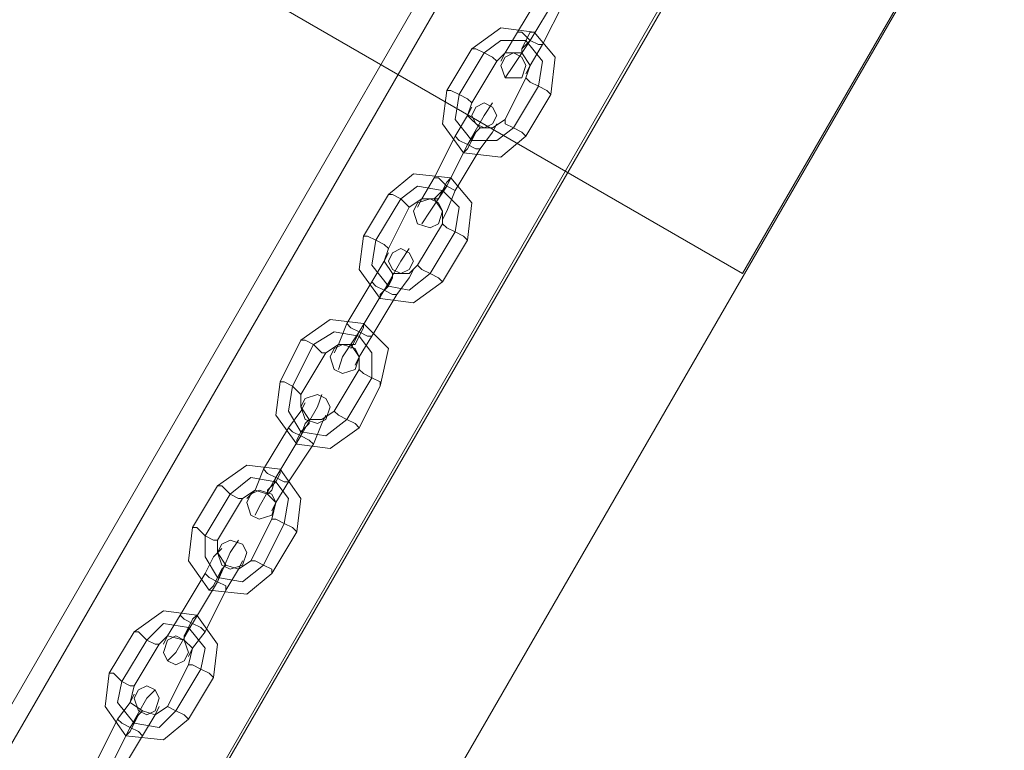
# Model space of a CAD drawing. Units: millimetres. Extents: x -316 to 16019, y -7682 to 5420.
# Drawn here: x 3141 to 3357, y -3898 to -3737 of the extents above; entities that cross this region are included whole.
import ezdxf

# ---------------------------------------------------------------- set-up
doc = ezdxf.new("R2010")
doc.units = ezdxf.units.MM

# ---------------------------------------------------------------- blocks, each defined once
blk = doc.blocks.new('WMF0')
at = {"color": 30, "lineweight": 0}
for points in [[(2078.254, -1864.562), (1921.387, -1773.9), (1930.399, -1758.268), (2087.265, -1848.931), (2078.254, -1864.562)], [(1920.284, -2103.081), (2108.598, -1776.842), (1920.284, -2103.081)], [(2115.954, -1781.072), (1927.824, -2107.31), (2115.954, -1781.072)]]:
    blk.add_lwpolyline(points, close=True, dxfattribs=at)
for points in [[(2078.254, -1864.562), (1921.387, -1773.9)], [(2107.862, -1776.29), (1919.732, -2102.529)], [(1919.732, -2102.529), (2107.862, -1776.29), (2116.138, -1781.072)], [(1927.824, -2107.31), (2116.138, -1781.072)], [(2116.138, -1781.072), (1927.824, -2107.31)], [(2087.265, -1848.931), (2078.254, -1864.562)]]:
    blk.add_lwpolyline(points, dxfattribs=at)
at = {"color": 35, "lineweight": 0}
for points in [[(1943.823, -2097.748), (2115.77, -1799.646)], [(2115.77, -1799.646), (1943.823, -2097.748)]]:
    blk.add_lwpolyline(points, dxfattribs=at)
at = {"color": 253, "lineweight": 0}
for points in [[(2069.427, -1852.057), (2068.324, -1853.896)], [(2068.324, -1853.896), (2069.427, -1852.057)], [(2069.979, -1852.425), (2068.875, -1854.264)], [(2069.979, -1852.425), (2068.875, -1854.264)], [(2068.875, -1854.264), (2069.979, -1852.425)], [(2068.875, -1854.264), (2069.979, -1852.425)], [(2070.346, -1852.609), (2069.427, -1854.448)], [(2069.427, -1854.448), (2070.346, -1852.609)], [(2069.795, -1856.655), (2069.979, -1855), (2069.059, -1853.896), (2067.588, -1853.712), (2066.301, -1854.632)], [(2068.324, -1853.896), (2067.772, -1854.816), (2067.588, -1855.183)], [(2067.772, -1854.816), (2068.324, -1853.896)], [(2069.427, -1854.448), (2069.243, -1854.448), (2068.875, -1854.264), (2068.507, -1853.896), (2068.324, -1853.896)], [(2068.324, -1853.896), (2068.507, -1853.896), (2068.875, -1854.264), (2069.243, -1854.448), (2069.427, -1854.448)], [(2069.243, -1854.448), (2068.875, -1854.264), (2068.507, -1853.896), (2068.324, -1853.896)], [(2068.507, -1853.896), (2068.875, -1854.264), (2069.243, -1854.448), (2069.427, -1854.448)], [(2068.507, -1854.816), (2068.507, -1854.632), (2068.691, -1854.264), (2068.875, -1853.896), (2069.059, -1853.896)], [(2068.875, -1853.896), (2068.691, -1854.264), (2068.507, -1854.632), (2068.507, -1854.816)], [(2066.301, -1854.632), (2065.197, -1856.471)], [(2066.301, -1854.632), (2066.485, -1854.632), (2066.852, -1854.816), (2067.22, -1855), (2067.404, -1855.183)], [(2067.22, -1855), (2066.852, -1854.816), (2066.485, -1854.632), (2066.301, -1854.632)], [(2069.243, -1856.287), (2069.427, -1855.183), (2068.691, -1854.264), (2067.588, -1854.264), (2066.852, -1854.816)], [(2069.243, -1856.287), (2069.427, -1855.183), (2068.691, -1854.264), (2067.588, -1854.264), (2066.852, -1854.816)], [(2068.875, -1854.264), (2068.14, -1855.367), (2067.772, -1855.919)], [(2068.14, -1855.367), (2068.875, -1854.264)], [(2068.875, -1854.264), (2068.507, -1854.632), (2068.507, -1854.816)], [(2068.507, -1854.632), (2068.875, -1854.264)], [(2069.427, -1854.448), (2068.875, -1855.367), (2068.691, -1855.735)], [(2068.875, -1855.367), (2069.427, -1854.448)], [(2066.852, -1854.816), (2065.749, -1856.655)], [(2066.852, -1854.816), (2065.749, -1856.655)], [(2068.691, -1855.919), (2068.875, -1855.367), (2068.507, -1854.816), (2067.772, -1854.816), (2067.404, -1855.183)], [(2067.404, -1855.183), (2066.301, -1857.022)], [(2067.772, -1857.758), (2068.691, -1855.919)], [(2069.795, -1856.655), (2069.611, -1856.471), (2069.243, -1856.287), (2068.875, -1856.103), (2068.691, -1855.919)], [(2068.14, -1858.126), (2069.243, -1856.287)], [(2068.14, -1858.126), (2069.243, -1856.287)], [(2068.875, -1856.103), (2069.243, -1856.287), (2069.611, -1856.471), (2069.795, -1856.655)], [(2065.197, -1856.471), (2065.013, -1857.942), (2065.933, -1859.229), (2067.588, -1859.413), (2068.691, -1858.494)], [(2065.197, -1856.471), (2065.381, -1856.471), (2065.749, -1856.655), (2066.117, -1856.839), (2066.301, -1857.022)], [(2066.117, -1856.839), (2065.749, -1856.655), (2065.381, -1856.471), (2065.197, -1856.471)], [(2065.749, -1856.655), (2065.565, -1857.758), (2066.301, -1858.678), (2067.404, -1858.678), (2068.14, -1858.126)], [(2065.749, -1856.655), (2065.565, -1857.758), (2066.301, -1858.678), (2067.404, -1858.678), (2068.14, -1858.126)], [(2068.691, -1858.494), (2069.795, -1856.655)], [(2065.565, -1858.494), (2066.117, -1857.574), (2066.301, -1857.206)], [(2066.301, -1857.022), (2066.117, -1857.574), (2066.668, -1858.126), (2067.22, -1858.126), (2067.772, -1857.758)], [(2066.117, -1858.861), (2066.852, -1857.574), (2067.22, -1857.022)], [(2066.117, -1857.574), (2065.565, -1858.494)], [(2066.852, -1857.574), (2066.117, -1858.861)], [(2066.668, -1859.045), (2067.22, -1858.31), (2067.404, -1857.942)], [(2068.691, -1858.494), (2068.507, -1858.31), (2068.14, -1858.126), (2067.772, -1857.942), (2067.772, -1857.758)], [(2067.772, -1857.942), (2068.14, -1858.126), (2068.507, -1858.31), (2068.691, -1858.494)], [(2065.565, -1858.494), (2064.646, -1860.333)], [(2064.646, -1860.333), (2065.565, -1858.494)], [(2065.565, -1858.494), (2065.749, -1858.678), (2066.117, -1858.861), (2066.485, -1859.045), (2066.668, -1859.045)], [(2066.485, -1859.045), (2066.117, -1858.861), (2065.749, -1858.678), (2065.565, -1858.494)], [(2066.668, -1859.045), (2066.485, -1859.045), (2066.117, -1858.861), (2065.749, -1858.678), (2065.565, -1858.494)], [(2066.668, -1858.126), (2066.485, -1858.31), (2066.301, -1858.678), (2066.117, -1859.045), (2065.933, -1859.229)], [(2066.117, -1859.045), (2066.301, -1858.678), (2066.485, -1858.31), (2066.668, -1858.126)], [(2066.117, -1858.861), (2066.485, -1858.31), (2066.668, -1858.126)], [(2066.485, -1858.31), (2066.117, -1858.861)], [(2067.22, -1858.31), (2066.668, -1859.045)], [(2066.117, -1858.861), (2065.197, -1860.7)], [(2066.117, -1858.861), (2065.197, -1860.7)], [(2065.197, -1860.7), (2066.117, -1858.861)], [(2065.197, -1860.7), (2066.117, -1858.861)], [(2065.749, -1858.678), (2066.117, -1858.861), (2066.485, -1859.045), (2066.668, -1859.045)], [(2066.668, -1859.045), (2065.565, -1860.884)], [(2065.565, -1860.884), (2066.668, -1859.045)], [(2066.117, -1863.091), (2066.301, -1861.436), (2065.381, -1860.333), (2063.726, -1860.149), (2062.623, -1861.068)], [(2065.565, -1862.723), (2065.749, -1861.62), (2065.013, -1860.884), (2063.91, -1860.7), (2063.174, -1861.252)], [(2065.565, -1862.723), (2065.749, -1861.62), (2065.013, -1860.884), (2063.91, -1860.7), (2063.174, -1861.252)], [(2064.646, -1860.333), (2064.094, -1861.252), (2063.91, -1861.62)], [(2064.094, -1861.252), (2064.646, -1860.333)], [(2065.197, -1860.7), (2064.462, -1861.804), (2064.094, -1862.356)], [(2064.462, -1861.804), (2065.197, -1860.7)], [(2064.646, -1861.252), (2064.829, -1861.252), (2065.013, -1860.884), (2065.197, -1860.517), (2065.381, -1860.333)], [(2065.565, -1860.884), (2065.197, -1860.7), (2064.829, -1860.333), (2064.646, -1860.333)], [(2064.646, -1860.333), (2064.829, -1860.333), (2065.197, -1860.7), (2065.565, -1860.884)], [(2065.565, -1860.884), (2065.197, -1860.7), (2064.829, -1860.333), (2064.646, -1860.333)], [(2065.197, -1860.517), (2065.013, -1860.884), (2064.829, -1861.252), (2064.646, -1861.252)], [(2065.197, -1860.7), (2064.829, -1861.068), (2064.646, -1861.252)], [(2064.829, -1860.333), (2065.197, -1860.7), (2065.565, -1860.884)], [(2064.829, -1861.068), (2065.197, -1860.7)], [(2062.623, -1861.068), (2061.519, -1862.907)], [(2062.623, -1861.068), (2062.807, -1861.068), (2063.174, -1861.252), (2063.542, -1861.62)], [(2063.542, -1861.62), (2063.174, -1861.252), (2062.807, -1861.068), (2062.623, -1861.068)], [(2065.565, -1860.884), (2065.197, -1861.804), (2065.013, -1862.172)], [(2065.197, -1861.804), (2065.565, -1860.884)], [(2063.174, -1861.252), (2062.071, -1863.091)], [(2063.174, -1861.252), (2062.071, -1863.091)], [(2065.013, -1862.356), (2065.013, -1861.804), (2064.646, -1861.252), (2064.094, -1861.252), (2063.542, -1861.62)], [(2063.542, -1861.62), (2062.623, -1863.459)], [(2063.91, -1864.195), (2065.013, -1862.356)], [(2066.117, -1863.091), (2065.933, -1862.907), (2065.565, -1862.723), (2065.197, -1862.539), (2065.013, -1862.356)], [(2064.462, -1864.562), (2065.565, -1862.723)], [(2064.462, -1864.562), (2065.565, -1862.723)], [(2065.197, -1862.539), (2065.565, -1862.723), (2065.933, -1862.907), (2066.117, -1863.091)], [(2061.519, -1862.907), (2061.335, -1864.378), (2062.255, -1865.666), (2063.726, -1865.85), (2065.013, -1864.93)], [(2061.519, -1862.907), (2061.703, -1862.907), (2062.071, -1863.091), (2062.439, -1863.275), (2062.623, -1863.459)], [(2062.439, -1863.275), (2062.071, -1863.091), (2061.703, -1862.907), (2061.519, -1862.907)], [(2062.071, -1863.091), (2061.887, -1864.195), (2062.623, -1865.114), (2063.542, -1865.298), (2064.462, -1864.562)], [(2062.071, -1863.091), (2061.887, -1864.195), (2062.623, -1865.114), (2063.542, -1865.298), (2064.462, -1864.562)], [(2065.013, -1864.93), (2066.117, -1863.091)], [(2061.887, -1864.93), (2062.439, -1864.011), (2062.623, -1863.643)], [(2062.439, -1865.298), (2063.174, -1864.011), (2063.542, -1863.459)], [(2062.623, -1863.459), (2062.439, -1864.011), (2062.807, -1864.562), (2063.542, -1864.562), (2063.91, -1864.195)], [(2062.439, -1864.011), (2061.887, -1864.93)], [(2063.174, -1864.011), (2062.439, -1865.298)], [(2065.013, -1864.93), (2064.829, -1864.746), (2064.462, -1864.562), (2064.094, -1864.378), (2063.91, -1864.195)], [(2062.807, -1864.562), (2062.807, -1864.746), (2062.623, -1865.114), (2062.255, -1865.482), (2062.255, -1865.666)], [(2062.255, -1865.482), (2062.623, -1865.114), (2062.807, -1864.746), (2062.807, -1864.562)], [(2062.439, -1865.298), (2062.807, -1864.746), (2062.807, -1864.562)], [(2062.99, -1865.482), (2063.542, -1864.746), (2063.726, -1864.378)], [(2064.094, -1864.378), (2064.462, -1864.562), (2064.829, -1864.746), (2065.013, -1864.93)], [(2061.887, -1864.93), (2060.784, -1866.769)], [(2060.784, -1866.769), (2061.887, -1864.93)], [(2061.887, -1864.93), (2062.071, -1865.114), (2062.439, -1865.298), (2062.807, -1865.482), (2062.99, -1865.482)], [(2062.807, -1865.482), (2062.439, -1865.298), (2062.071, -1865.114), (2061.887, -1864.93)], [(2062.99, -1865.482), (2062.807, -1865.482), (2062.439, -1865.298), (2062.071, -1865.114), (2061.887, -1864.93)], [(2062.807, -1864.746), (2062.439, -1865.298)], [(2063.542, -1864.746), (2062.99, -1865.482)], [(2062.439, -1865.298), (2061.335, -1867.137)], [(2062.439, -1865.298), (2061.335, -1867.137)], [(2061.335, -1867.137), (2062.439, -1865.298)], [(2061.335, -1867.137), (2062.439, -1865.298)], [(2062.99, -1865.482), (2061.887, -1867.321)], [(2061.887, -1867.321), (2062.99, -1865.482)], [(2062.071, -1865.114), (2062.439, -1865.298), (2062.807, -1865.482), (2062.99, -1865.482)], [(2062.255, -1869.528), (2062.623, -1867.873), (2061.519, -1866.769), (2060.048, -1866.585), (2058.761, -1867.505)], [(2060.784, -1866.769), (2060.416, -1867.689), (2060.232, -1868.056)], [(2060.416, -1867.689), (2060.784, -1866.769)], [(2061.887, -1867.321), (2061.703, -1867.321), (2061.335, -1867.137), (2060.968, -1866.953), (2060.784, -1866.769)], [(2060.784, -1866.769), (2060.968, -1866.953), (2061.335, -1867.137), (2061.703, -1867.321), (2061.887, -1867.321)], [(2061.703, -1867.321), (2061.335, -1867.137), (2060.968, -1866.953), (2060.784, -1866.769)], [(2060.968, -1867.689), (2061.151, -1867.689), (2061.335, -1867.321), (2061.519, -1866.953), (2061.519, -1866.769)], [(2061.887, -1869.16), (2061.887, -1868.056), (2061.335, -1867.321), (2060.232, -1867.137), (2059.312, -1867.689)], [(2061.887, -1869.16), (2061.887, -1868.056), (2061.335, -1867.321), (2060.232, -1867.137), (2059.312, -1867.689)], [(2061.335, -1867.137), (2060.6, -1868.24), (2060.416, -1868.792)], [(2060.6, -1868.24), (2061.335, -1867.137)], [(2060.968, -1866.953), (2061.335, -1867.137), (2061.703, -1867.321), (2061.887, -1867.321)], [(2061.519, -1866.953), (2061.335, -1867.321), (2061.151, -1867.689), (2060.968, -1867.689)], [(2061.335, -1867.137), (2061.151, -1867.505), (2060.968, -1867.873)], [(2061.151, -1867.505), (2061.335, -1867.137)], [(2058.761, -1867.505), (2057.841, -1869.344)], [(2058.761, -1867.505), (2058.945, -1867.505), (2059.312, -1867.689), (2059.68, -1868.056), (2059.864, -1868.056)], [(2059.68, -1868.056), (2059.312, -1867.689), (2058.945, -1867.505), (2058.761, -1867.505)], [(2061.887, -1867.321), (2061.335, -1868.24), (2061.151, -1868.608)], [(2061.335, -1868.24), (2061.887, -1867.321)], [(2059.312, -1867.689), (2058.393, -1869.528)], [(2059.312, -1867.689), (2058.393, -1869.528)], [(2059.864, -1868.056), (2058.761, -1869.895)], [(2061.335, -1868.792), (2061.335, -1868.24), (2060.968, -1867.689), (2060.416, -1867.689), (2059.864, -1868.056)], [(2060.232, -1870.631), (2061.335, -1868.792)], [(2062.255, -1869.528), (2062.255, -1869.344), (2061.887, -1869.16), (2061.519, -1868.976), (2061.335, -1868.792)], [(2061.519, -1868.976), (2061.887, -1869.16), (2062.255, -1869.344), (2062.255, -1869.528)], [(2057.841, -1869.344), (2057.657, -1870.815), (2058.577, -1872.102), (2060.048, -1872.286), (2061.335, -1871.367)], [(2057.841, -1869.344), (2058.025, -1869.344), (2058.393, -1869.528), (2058.761, -1869.895)], [(2058.761, -1869.895), (2058.393, -1869.528), (2058.025, -1869.344), (2057.841, -1869.344)], [(2060.784, -1870.999), (2061.887, -1869.16)], [(2060.784, -1870.999), (2061.887, -1869.16)], [(2058.393, -1869.528), (2058.209, -1870.631), (2058.761, -1871.551), (2059.864, -1871.734), (2060.784, -1870.999)], [(2058.393, -1869.528), (2058.209, -1870.631), (2058.761, -1871.551), (2059.864, -1871.734), (2060.784, -1870.999)], [(2061.335, -1871.367), (2062.255, -1869.528)], [(2058.209, -1871.367), (2058.761, -1870.631), (2058.945, -1870.263)], [(2058.761, -1869.895), (2058.761, -1870.447), (2059.129, -1870.999), (2059.68, -1870.999), (2060.232, -1870.631)], [(2058.761, -1871.734), (2059.496, -1870.447), (2059.68, -1869.895)], [(2058.761, -1870.631), (2058.209, -1871.367)], [(2059.496, -1870.447), (2058.761, -1871.734)], [(2061.335, -1871.367), (2061.151, -1871.183), (2060.784, -1870.999), (2060.416, -1870.815), (2060.232, -1870.631)], [(2059.129, -1870.999), (2059.129, -1871.183), (2058.761, -1871.551), (2058.577, -1871.918), (2058.577, -1872.102)], [(2058.577, -1871.918), (2058.761, -1871.551), (2059.129, -1871.183), (2059.129, -1870.999)], [(2058.761, -1871.734), (2058.945, -1871.183), (2059.129, -1870.999)], [(2059.312, -1872.102), (2059.68, -1871.183), (2059.864, -1870.815)], [(2060.416, -1870.815), (2060.784, -1870.999), (2061.151, -1871.183), (2061.335, -1871.367)], [(2058.209, -1871.367), (2057.106, -1873.206)], [(2057.106, -1873.206), (2058.209, -1871.367)], [(2058.209, -1871.367), (2058.393, -1871.551), (2058.761, -1871.734), (2059.129, -1871.918), (2059.312, -1872.102)], [(2059.129, -1871.918), (2058.761, -1871.734), (2058.393, -1871.551), (2058.209, -1871.367)], [(2059.312, -1872.102), (2059.129, -1871.918), (2058.761, -1871.734), (2058.393, -1871.551), (2058.209, -1871.367)], [(2058.393, -1871.551), (2058.761, -1871.734), (2059.129, -1871.918), (2059.312, -1872.102)], [(2058.945, -1871.183), (2058.761, -1871.734)], [(2059.68, -1871.183), (2059.312, -1872.102)], [(2058.761, -1871.734), (2057.657, -1873.573)], [(2058.761, -1871.734), (2057.657, -1873.573)], [(2057.657, -1873.573), (2058.761, -1871.734)], [(2057.657, -1873.573), (2058.761, -1871.734)], [(2059.312, -1872.102), (2058.209, -1873.757)], [(2058.209, -1873.757), (2059.312, -1872.102)], [(2058.577, -1875.964), (2058.761, -1874.493), (2057.841, -1873.206), (2056.37, -1873.022), (2055.083, -1873.941)], [(2057.106, -1873.206), (2056.738, -1874.125), (2056.37, -1874.493)], [(2056.738, -1874.125), (2057.106, -1873.206)], [(2058.209, -1873.757), (2058.025, -1873.757), (2057.657, -1873.573), (2057.29, -1873.39), (2057.106, -1873.206)], [(2057.106, -1873.206), (2057.29, -1873.39), (2057.657, -1873.573), (2058.025, -1873.757), (2058.209, -1873.757)], [(2058.025, -1873.757), (2057.657, -1873.573), (2057.29, -1873.39), (2057.106, -1873.206)], [(2057.29, -1874.309), (2057.29, -1874.125), (2057.657, -1873.757), (2057.841, -1873.39), (2057.841, -1873.206)], [(2058.025, -1875.596), (2058.209, -1874.493), (2057.657, -1873.757), (2056.554, -1873.573), (2055.634, -1874.309)], [(2058.025, -1875.596), (2058.209, -1874.493), (2057.657, -1873.757), (2056.554, -1873.573), (2055.634, -1874.309)], [(2057.657, -1873.573), (2056.922, -1874.861), (2056.738, -1875.229)], [(2056.922, -1874.861), (2057.657, -1873.573)], [(2057.841, -1873.39), (2057.657, -1873.757), (2057.29, -1874.125), (2057.29, -1874.309)], [(2057.29, -1873.39), (2057.657, -1873.573), (2058.025, -1873.757), (2058.209, -1873.757)], [(2057.657, -1873.573), (2057.473, -1874.125), (2057.29, -1874.309)], [(2057.473, -1874.125), (2057.657, -1873.573)], [(2058.209, -1873.757), (2057.657, -1874.677), (2057.473, -1875.045)], [(2057.657, -1874.677), (2058.209, -1873.757)], [(2055.083, -1873.941), (2053.979, -1875.78)], [(2055.083, -1873.941), (2055.267, -1873.941), (2055.634, -1874.309), (2056.002, -1874.493), (2056.186, -1874.493)], [(2056.002, -1874.493), (2055.634, -1874.309), (2055.267, -1873.941), (2055.083, -1873.941)], [(2057.473, -1875.412), (2057.657, -1874.677), (2057.29, -1874.309), (2056.738, -1874.125), (2056.186, -1874.493)], [(2055.634, -1874.309), (2054.531, -1876.148)], [(2055.634, -1874.309), (2054.531, -1876.148)], [(2056.186, -1874.493), (2055.083, -1876.332)], [(2056.554, -1877.251), (2057.473, -1875.412)], [(2058.577, -1875.964), (2058.393, -1875.78), (2058.025, -1875.596), (2057.657, -1875.412), (2057.473, -1875.412)], [(2057.657, -1875.412), (2058.025, -1875.596), (2058.393, -1875.78), (2058.577, -1875.964)], [(2053.979, -1875.78), (2053.795, -1877.251), (2054.715, -1878.539), (2056.37, -1878.723), (2057.473, -1877.803)], [(2053.979, -1875.78), (2054.163, -1875.78), (2054.531, -1876.148), (2054.899, -1876.332), (2055.083, -1876.332)], [(2054.899, -1876.332), (2054.531, -1876.148), (2054.163, -1875.78), (2053.979, -1875.78)], [(2057.106, -1877.435), (2058.025, -1875.596)], [(2057.106, -1877.435), (2058.025, -1875.596)], [(2054.531, -1876.148), (2054.531, -1877.068), (2055.083, -1877.987), (2056.186, -1878.171), (2057.106, -1877.435)], [(2054.531, -1876.148), (2054.531, -1877.068), (2055.083, -1877.987), (2056.186, -1878.171), (2057.106, -1877.435)], [(2055.083, -1878.171), (2055.634, -1876.884), (2056.002, -1876.332)], [(2055.083, -1876.332), (2055.083, -1876.884), (2055.451, -1877.435), (2056.002, -1877.619), (2056.554, -1877.251)], [(2057.473, -1877.803), (2058.577, -1875.964)], [(2054.531, -1877.803), (2054.899, -1877.068), (2055.267, -1876.7)], [(2054.899, -1877.068), (2054.531, -1877.803)], [(2055.634, -1876.884), (2055.083, -1878.171)], [(2055.451, -1877.435), (2055.267, -1877.619), (2055.083, -1877.987), (2054.899, -1878.355), (2054.715, -1878.539)], [(2054.899, -1878.355), (2055.083, -1877.987), (2055.267, -1877.619), (2055.451, -1877.435)], [(2055.083, -1878.171), (2055.267, -1877.619), (2055.451, -1877.435)], [(2055.267, -1877.619), (2055.083, -1878.171)], [(2055.451, -1878.539), (2056.002, -1877.619), (2056.186, -1877.251)], [(2056.002, -1877.619), (2055.451, -1878.539)], [(2057.473, -1877.803), (2057.473, -1877.619), (2057.106, -1877.435), (2056.738, -1877.251), (2056.554, -1877.251)], [(2056.738, -1877.251), (2057.106, -1877.435), (2057.473, -1877.619), (2057.473, -1877.803)], [(2054.531, -1877.803), (2053.428, -1879.642)], [(2053.428, -1879.642), (2054.531, -1877.803)], [(2054.531, -1877.803), (2054.715, -1877.987), (2055.083, -1878.171), (2055.451, -1878.355), (2055.451, -1878.539)], [(2055.451, -1878.355), (2055.083, -1878.171), (2054.715, -1877.987), (2054.531, -1877.803)], [(2055.451, -1878.539), (2055.451, -1878.355), (2055.083, -1878.171), (2054.715, -1877.987), (2054.531, -1877.803)], [(2054.715, -1877.987), (2055.083, -1878.171), (2055.451, -1878.355), (2055.451, -1878.539)], [(2055.083, -1878.171), (2053.979, -1880.01)], [(2055.083, -1878.171), (2053.979, -1880.01)], [(2053.979, -1880.01), (2055.083, -1878.171)], [(2053.979, -1880.01), (2055.083, -1878.171)], [(2055.451, -1878.539), (2054.531, -1880.378)], [(2054.531, -1880.378), (2055.451, -1878.539)], [(2054.899, -1882.401), (2055.083, -1880.929), (2054.163, -1879.642), (2052.692, -1879.458), (2051.405, -1880.378)], [(2053.428, -1879.642), (2052.876, -1880.562), (2052.692, -1880.929)], [(2052.876, -1880.562), (2053.428, -1879.642)], [(2054.531, -1880.378), (2054.347, -1880.194), (2053.979, -1880.01), (2053.612, -1879.826), (2053.428, -1879.642)], [(2053.428, -1879.642), (2053.612, -1879.826), (2053.979, -1880.01), (2054.347, -1880.194), (2054.531, -1880.378)], [(2054.347, -1880.194), (2053.979, -1880.01), (2053.612, -1879.826), (2053.428, -1879.642)], [(2053.612, -1880.746), (2053.612, -1880.562), (2053.795, -1880.194), (2053.979, -1879.826), (2054.163, -1879.642)], [(2053.612, -1879.826), (2053.979, -1880.01), (2054.347, -1880.194), (2054.531, -1880.378)], [(2053.979, -1879.826), (2053.795, -1880.194), (2053.612, -1880.562), (2053.612, -1880.746)], [(2054.347, -1882.033), (2054.531, -1881.113), (2053.795, -1880.194), (2052.692, -1880.01), (2051.956, -1880.746)], [(2054.347, -1882.033), (2054.531, -1881.113), (2053.795, -1880.194), (2052.692, -1880.01), (2051.956, -1880.746)], [(2053.979, -1880.01), (2053.244, -1881.297), (2052.876, -1881.665)], [(2053.244, -1881.297), (2053.979, -1880.01)], [(2053.979, -1880.01), (2053.612, -1880.562), (2053.612, -1880.746)], [(2053.612, -1880.562), (2053.979, -1880.01)], [(2051.405, -1880.378), (2050.301, -1882.217)], [(2051.405, -1880.378), (2051.589, -1880.378), (2051.956, -1880.746), (2052.324, -1880.929), (2052.508, -1880.929)], [(2052.324, -1880.929), (2051.956, -1880.746), (2051.589, -1880.378), (2051.405, -1880.378)], [(2053.795, -1881.849), (2053.979, -1881.113), (2053.612, -1880.746), (2052.876, -1880.562), (2052.508, -1880.929)], [(2054.531, -1880.378), (2053.979, -1881.113), (2053.795, -1881.481)], [(2053.979, -1881.113), (2054.531, -1880.378)], [(2051.956, -1880.746), (2050.853, -1882.585)], [(2051.956, -1880.746), (2050.853, -1882.585)], [(2052.508, -1880.929), (2051.405, -1882.768)], [(2052.876, -1883.688), (2053.795, -1881.849)], [(2054.899, -1882.401), (2054.715, -1882.217), (2054.347, -1882.033), (2053.979, -1881.849), (2053.795, -1881.849)], [(2053.979, -1881.849), (2054.347, -1882.033), (2054.715, -1882.217), (2054.899, -1882.401)], [(2050.301, -1882.217), (2050.117, -1883.688), (2051.037, -1884.975), (2052.692, -1885.159), (2053.795, -1884.24)], [(2050.301, -1882.217), (2050.485, -1882.217), (2050.853, -1882.585), (2051.221, -1882.768), (2051.405, -1882.768)], [(2051.221, -1882.768), (2050.853, -1882.585), (2050.485, -1882.217), (2050.301, -1882.217)], [(2053.244, -1883.872), (2054.347, -1882.033)], [(2053.244, -1883.872), (2054.347, -1882.033)], [(2053.795, -1884.24), (2054.899, -1882.401)], [(2050.853, -1882.585), (2050.669, -1883.504), (2051.405, -1884.424), (2052.508, -1884.607), (2053.244, -1883.872)], [(2050.853, -1882.585), (2050.669, -1883.504), (2051.405, -1884.424), (2052.508, -1884.607), (2053.244, -1883.872)], [(2051.405, -1882.768), (2051.221, -1883.504), (2051.773, -1883.872), (2052.324, -1884.056), (2052.876, -1883.688)], [(2050.669, -1884.24), (2051.221, -1883.504), (2051.405, -1883.136)], [(2051.221, -1884.607), (2051.956, -1883.32), (2052.324, -1882.952)], [(2051.956, -1883.32), (2051.221, -1884.607)], [(2051.221, -1883.504), (2050.669, -1884.24)], [(2051.773, -1884.975), (2052.324, -1884.056), (2052.508, -1883.688)], [(2053.795, -1884.24), (2053.612, -1884.056), (2053.244, -1883.872), (2052.876, -1883.688)], [(2052.876, -1883.688), (2053.244, -1883.872), (2053.612, -1884.056), (2053.795, -1884.24)], [(2051.773, -1883.872), (2051.589, -1884.056), (2051.405, -1884.424), (2051.221, -1884.791), (2051.037, -1884.975)], [(2051.221, -1884.607), (2051.589, -1884.056), (2051.773, -1883.872)], [(2051.221, -1884.791), (2051.405, -1884.424), (2051.589, -1884.056), (2051.773, -1883.872)], [(2051.589, -1884.056), (2051.221, -1884.607)], [(2052.324, -1884.056), (2051.773, -1884.975)], [(2050.669, -1884.24), (2049.75, -1886.079)], [(2049.75, -1886.079), (2050.669, -1884.24)], [(2051.221, -1884.607), (2050.301, -1886.446)], [(2051.221, -1884.607), (2050.301, -1886.446)], [(2050.301, -1886.446), (2051.221, -1884.607)], [(2050.301, -1886.446), (2051.221, -1884.607)], [(2050.669, -1884.24), (2050.853, -1884.424), (2051.221, -1884.607), (2051.589, -1884.791), (2051.773, -1884.975)], [(2051.589, -1884.791), (2051.221, -1884.607), (2050.853, -1884.424), (2050.669, -1884.24)], [(2051.773, -1884.975), (2051.589, -1884.791), (2051.221, -1884.607), (2050.853, -1884.424), (2050.669, -1884.24)], [(2050.853, -1884.424), (2051.221, -1884.607), (2051.589, -1884.791), (2051.773, -1884.975)], [(2051.773, -1884.975), (2050.669, -1886.814)], [(2050.669, -1886.814), (2051.773, -1884.975)]]:
    blk.add_lwpolyline(points, dxfattribs=at)
for points in [[(2067.588, -1855.367), (2067.772, -1855), (2068.14, -1854.816), (2068.507, -1855), (2068.691, -1855.367), (2068.507, -1855.919), (2068.14, -1855.919), (2067.772, -1855.919), (2067.588, -1855.367)], [(2067.404, -1857.574), (2067.22, -1857.206), (2066.852, -1857.022), (2066.485, -1857.206), (2066.301, -1857.574), (2066.485, -1857.942), (2066.852, -1858.126), (2067.22, -1857.942), (2067.404, -1857.574)], [(2063.726, -1861.804), (2063.91, -1861.436), (2064.462, -1861.252), (2064.829, -1861.436), (2065.013, -1861.804), (2064.829, -1862.356), (2064.462, -1862.539), (2063.91, -1862.356), (2063.726, -1861.804)], [(2063.726, -1864.011), (2063.542, -1863.643), (2063.174, -1863.459), (2062.807, -1863.643), (2062.623, -1864.011), (2062.807, -1864.378), (2063.174, -1864.562), (2063.542, -1864.378), (2063.726, -1864.011)], [(2060.048, -1868.24), (2060.232, -1867.873), (2060.6, -1867.689), (2061.151, -1867.873), (2061.335, -1868.24), (2061.151, -1868.792), (2060.6, -1868.976), (2060.232, -1868.792), (2060.048, -1868.24)], [(2060.048, -1870.447), (2059.864, -1870.079), (2059.496, -1869.895), (2058.945, -1870.079), (2058.761, -1870.447), (2058.945, -1870.999), (2059.496, -1871.183), (2059.864, -1870.999), (2060.048, -1870.447)], [(2056.37, -1874.677), (2056.554, -1874.309), (2056.922, -1874.125), (2057.473, -1874.309), (2057.657, -1874.677), (2057.473, -1875.229), (2056.922, -1875.412), (2056.554, -1875.229), (2056.37, -1874.677)], [(2056.37, -1876.884), (2056.186, -1876.516), (2055.634, -1876.332), (2055.267, -1876.516), (2055.083, -1876.884), (2055.267, -1877.435), (2055.634, -1877.619), (2056.186, -1877.435), (2056.37, -1876.884)], [(2052.692, -1881.297), (2052.876, -1880.746), (2053.244, -1880.562), (2053.612, -1880.746), (2053.795, -1881.297), (2053.612, -1881.665), (2053.244, -1881.849), (2052.876, -1881.665), (2052.692, -1881.297)], [(2052.508, -1883.32), (2052.324, -1882.952), (2051.956, -1882.768), (2051.589, -1882.952), (2051.405, -1883.32), (2051.589, -1883.872), (2051.956, -1884.056), (2052.324, -1883.872), (2052.508, -1883.32)]]:
    blk.add_lwpolyline(points, close=True, dxfattribs=at)

msp = doc.modelspace()

# ---------------------------------------------------------------- block references
at = {"xscale": 4.965884194053208, "yscale": 4.965884194053208, "zscale": 4.965884194053208}
msp.add_blockref('WMF0', (-7020.55, 5466.2), dxfattribs=at)

doc.saveas('drawing.dxf')
